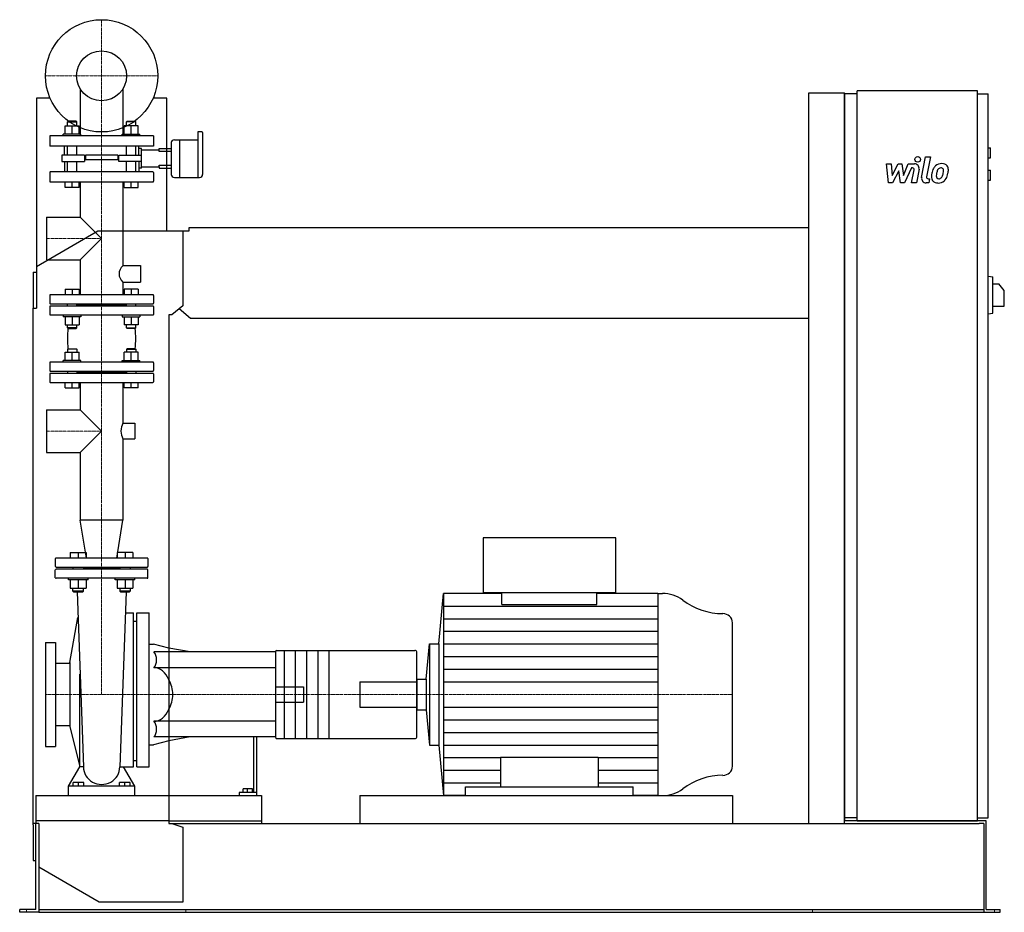
# Model space of a CAD drawing. Extents: x -146 to 1608, y 0 to 1590.
import ezdxf

# ---------------------------------------------------------------- set-up
doc = ezdxf.new("R2010")
doc.units = 0
doc.linetypes.add('DASHDOT', pattern=[1, 0.5, -0.25, 0, -0.25])
doc.layers.get('0').update_dxf_attribs({"color": 124})
doc.layers.add('CP_AXIS', color=143, linetype='DASHDOT', lineweight=18)
doc.layers.add('CP_DETAL', color=33, linetype='Continuous')
doc.layers.add('cp_hidde', color=203, linetype='Continuous')

msp = doc.modelspace()

# ---------------------------------------------------------------- linework, layer by layer
at = {"extrusion": (0, 1, 0)}
for p, q in [((1260, 1460), (1324, 1460)), ((1260, 158), (1260, 1460)), ((1324, 158), (1324, 1460)), ((1346.5, 1458), (1324, 1458)), ((1346.5, 163), (1346.5, 1463)), ((1560.8, 1463), (1346.5, 1463)), ((1560.8, 163), (1560.8, 1463)), ((1560.8, 1458), (1579.7, 1458)), ((1579.7, 168), (1579.7, 1458)), ((-91.7, 1450), (-116, 1450)), ((-116, 1450), (-116, 1076)), ((116, 1450), (91.7, 1450)), ((116, 1214), (116, 1450)), ((171.5, 1390), (171.5, 1308.9)), ((178.9, 1390), (171.5, 1390)), ((180.1, 1366), (180.1, 1389)), ((124, 1371), (124, 1343)), ((129.7, 1376), (138.9, 1376)), ((138.9, 1376), (138.9, 1343)), ((138.9, 1376), (138.9, 1308.9)), ((138.9, 1376), (171.5, 1376)), ((116, 1360.4), (124, 1360.4)), ((124, 1355.3), (116, 1355.3)), ((180.1, 1314.5), (180.1, 1366)), ((1579.7, 1362), (1583.9, 1362)), ((1583.9, 1344), (1583.9, 1362)), ((124, 1343), (124, 1314.5)), ((138.9, 1343), (138.9, 1308.9)), ((1579.7, 1344), (1583.9, 1344)), ((116, 1330.8), (124, 1330.8)), ((116, 1325.6), (124, 1325.6)), ((1579.7, 1322), (1583.9, 1322)), ((1583.9, 1304), (1583.9, 1322)), ((129.7, 1308.9), (174.3, 1308.9)), ((1579.7, 1304), (1583.9, 1304)), ((-116, 1150.5), (-6.5, 1214)), ((-6.5, 1214), (145, 1214)), ((145, 1214), (155.7, 1214)), ((145, 1214), (145, 1080.4)), ((155.7, 1214), (155.7, 1220)), ((155.7, 1220), (1260, 1220)), ((-122, 1140), (-122, 1076)), ((-122, 1140), (-116, 1140)), ((1579.7, 1133), (1588.2, 1131.9)), ((1588.2, 1067.1), (1588.2, 1131.9)), ((1588.2, 1119.5), (1598.8, 1119.5)), ((1608.5, 1107.5), (1598.8, 1119.5)), ((1608.5, 1079.5), (1608.5, 1107.5)), ((-122, 1076), (-116, 1076)), ((-122, 156), (-122, 1076)), ((145, 1080.4), (125.3, 1064)), ((158.6, 1058), (138.3, 1074.8)), ((1588.2, 1079.5), (1608.5, 1079.5)), ((120, 1064), (120, 158)), ((125.3, 1064), (120, 1064)), ((1260, 1058), (158.6, 1058)), ((1579.7, 1066), (1588.2, 1067.1)), ((916.2, 667), (679.6, 667)), ((679.6, 667), (679.6, 569.8)), ((916.2, 569.8), (916.2, 667)), ((601, 478.4), (609.2, 568)), ((713.4, 568), (609.2, 568)), ((679.6, 569.8), (916.2, 569.8)), ((713.4, 548.1), (713.4, 569.8)), ((882.4, 548.1), (882.4, 569.8)), ((991.2, 568), (882.4, 568)), ((991.2, 568), (999.5, 568)), ((578.3, 415.1), (584.1, 478.4)), ((584.1, 478.4), (584.1, 297.6)), ((584.1, 478.4), (601, 478.4)), ((601, 478.4), (601, 297.6)), ((158, 463.7), (120, 470.8)), ((310, 463.7), (120, 463.7)), ((310, 464.2), (310, 463.7)), ((310, 463.7), (310, 435.7)), ((312, 466.5), (558, 466.5)), ((310, 435.7), (120, 435.7)), ((310, 435.7), (310, 397.2)), ((561.4, 415.1), (578.3, 415.1)), ((578.3, 415.1), (578.3, 360.9)), ((310, 397.2), (310, 378.8)), ((310, 378.8), (310, 340.3)), ((561.4, 360.9), (578.3, 360.9)), ((578.3, 360.9), (584.1, 297.6)), ((310, 340.3), (120, 340.3)), ((310, 340.3), (310, 312.3)), ((158, 312.3), (120, 305.2)), ((270.9, 312.3), (270.9, 213.6)), ((276.3, 213.6), (276.3, 312.3)), ((310, 312.3), (310, 311.8)), ((312, 309.5), (558, 309.5)), ((584.1, 297.6), (601, 297.6)), ((601, 297.6), (609.2, 208)), ((245, 213.6), (245, 208)), ((270.9, 213.6), (245, 213.6)), ((252, 213.6), (252, 220.2)), ((260, 220.2), (252, 220.2)), ((260, 213.6), (260, 220.2)), ((268.7, 220.2), (260, 220.2)), ((268.7, 213.6), (268.7, 220.2)), ((276.3, 213.6), (270.9, 213.6)), ((276.3, 208), (276.3, 213.6)), ((648.4, 208), (648.4, 223.3)), ((648.4, 223.3), (947.4, 223.3)), ((947.4, 208), (947.4, 223.3)), ((120, 208), (274.1, 208)), ((274.1, 208), (285, 208)), ((285, 208), (285, 158)), ((460, 208), (460, 158)), ((648.4, 208), (609.2, 208)), ((991.2, 208), (947.4, 208)), ((991.2, 208), (999.5, 208)), ((-112, 158), (-122, 158)), ((-117, 5), (-117, 158)), ((-112, 158), (-112, 6)), ((120, 158), (125.3, 158)), ((125.3, 158), (145, 151.6)), ((125.3, 158), (1563.8, 158)), ((1346.5, 168), (1324, 168)), ((1346.5, 163), (1324, 163)), ((1560.8, 163), (1346.5, 163)), ((1560.8, 168), (1579.7, 168)), ((1576.3, 163), (1560.8, 163)), ((1572, 158), (1563.8, 158)), ((1572, 158), (1572, 0)), ((1576.3, 5), (1576.3, 163)), ((-122, 156), (-122, 92)), ((145, 151.6), (145, 18)), ((-122, 92), (-117, 92)), ((-4.3, 18), (-112, 80.4)), ((145, 18), (-4.3, 18)), ((-146, 0), (-146, 5)), ((-125.5, 5), (-146, 5)), ((-125.5, 0), (-146, 0)), ((-117, 5), (-125.5, 5)), ((-112, 0), (-125.5, 0)), ((-112, 6), (-112, 0)), ((-112, 5), (1572, 5)), ((-112, 0), (-96.2, 0)), ((-96.2, 0), (1548.5, 0)), ((1548.5, 0), (1572, 0)), ((1572, 0), (1583.5, 0)), ((1576.3, 5), (1583.5, 5)), ((1583.5, 5), (1601, 5)), ((1583.5, 0), (1601, 0)), ((1601, 0), (1601, 5))]:
    msp.add_line(p, q, dxfattribs=at)
for p, q in [((1324, 1458), (1324, 163)), ((609.2, 568), (609.2, 208)), ((991.2, 568), (991.2, 208)), ((713.4, 548.1), (882.4, 548.1)), ((1124, 260.1), (1124, 515.9)), ((561.4, 311.8), (561.4, 464.2)), ((561.4, 415.1), (561.4, 360.9)), ((710.9, 276.6), (710.9, 223.3)), ((710.9, 276.6), (884.9, 276.6)), ((884.9, 276.6), (884.9, 223.3)), ((460, 208), (1124, 208)), ((1124, 208), (1124, 158)), ((120, 163), (285, 163)), ((285, 163), (285, 158)), ((1560.8, 163), (1324, 163)), ((1346.5, 163), (1560.8, 163)), ((1560.8, 163), (1560.8, 163))]:
    msp.add_line(p, q)
at = {"extrusion": (0, -1, 0)}
msp.add_line((310, 312.3), (120, 312.3), dxfattribs=at)
msp.add_circle((0, 1490), 100)
for centre, major_axis, ratio, start_param, end_param in [((178.9, 1389), (-1.14, 0), 0.874317, -3.141593, -1.570796), ((129.7, 1371), (-5.72, 0), 0.874317, -1.570796, 0), ((129.7, 1314.5), (-5.72, 0), 0.983607, 0, 1.570796), ((174.3, 1314.5), (-5.72, 0), 0.983607, 1.570796, 3.141593), ((999.5, 512.5), (-58.1, 0), 0.955481, -2.240773, -1.570796), ((1107.7, 643), (-116.2, 0), 0.955481, 0.90082, 1.56606), ((1107.1, 515.9), (-16.9, 0), 0.955481, -3.141593, -1.575532), ((312, 464.2), (0, 2.24), 0.891892, 0, 1.570796), ((558, 464.2), (-3.38, 0), 0.663609, -3.141593, -1.570796), ((84.4, 388), (0, 47.7), 0.891892, -1.570796, -0.992603), ((84.4, 388), (0, 47.7), 0.891892, 4.134196, 4.712389), ((312, 311.8), (0, 2.24), 0.891892, 1.570796, 3.141593), ((558, 311.8), (-3.38, 0), 0.663609, 1.570796, 3.141593), ((1107.1, 260.1), (-16.9, 0), 0.955481, 1.575532, 3.141593), ((1107.7, 133), (-116.2, 0), 0.955481, -1.56606, -0.90082), ((999.5, 263.5), (-58.1, 0), 0.955481, 1.570796, 2.240773)]:
    msp.add_ellipse(centre, major_axis=major_axis, ratio=ratio, start_param=start_param, end_param=end_param)
at = {"layer": 'CP_AXIS'}
for p, q in [((0, 1390), (0, 1590)), ((-100, 1490), (100, 1490)), ((0, 613), (0, 1390)), ((-98, 1200.5), (0, 1200.5)), ((-98, 857.3), (0, 857.3)), ((0, 613), (0, 388)), ((-100, 388), (460, 388)), ((460, 388), (1124, 388)), ((-134, 0), (-134, 5)), ((149.8, 0), (149.8, 5)), ((1267, 0), (1267, 5)), ((1590.8, 0), (1590.8, 5))]:
    msp.add_line(p, q, dxfattribs=at)
at = {"layer": 'CP_DETAL'}
for p, q in [((1461.2, 1309), (1468.3, 1345.6)), ((1468.3, 1345.6), (1476.7, 1345.6)), ((1476.7, 1345.6), (1469.8, 1310.2)), ((1398.4, 1333.2), (1407.1, 1333.2)), ((1402, 1299.5), (1398.4, 1333.2)), ((1407.1, 1333.2), (1408.5, 1312.4)), ((1408.5, 1312.4), (1419.4, 1333.2)), ((1420.5, 1320.7), (1409.3, 1299.5)), ((1419.4, 1333.2), (1426, 1333.2)), ((1423.4, 1299.5), (1420.5, 1320.7)), ((1426, 1333.2), (1428.8, 1312.4)), ((1428.8, 1312.4), (1437.3, 1333.2)), ((1442.9, 1326.1), (1430.8, 1299.5)), ((1437.3, 1333.2), (1448.6, 1333.3)), ((1444.9, 1326.1), (1442.9, 1326.1)), ((1443.4, 1299.5), (1447.8, 1322.5)), ((1456.5, 1323.7), (1451.8, 1299.5)), ((1409.3, 1299.5), (1402, 1299.5)), ((1430.8, 1299.5), (1423.4, 1299.5)), ((1451.8, 1299.5), (1443.4, 1299.5)), ((1474, 1299.5), (1469.1, 1299.5)), ((1472.8, 1306.6), (1475.4, 1306.6)), ((1475.4, 1306.6), (1474, 1299.5)), ((609.2, 545.5), (991.2, 545.5)), ((609.2, 523), (991.2, 523)), ((609.2, 500.5), (991.2, 500.5)), ((609.2, 478), (991.2, 478)), ((609.2, 455.5), (991.2, 455.5)), ((609.2, 433), (991.2, 433)), ((609.2, 410.5), (991.2, 410.5)), ((609.2, 365.5), (991.2, 365.5)), ((609.2, 343), (991.2, 343)), ((609.2, 320.5), (991.2, 320.5)), ((609.2, 298), (991.2, 298)), ((609.2, 275.5), (710.9, 275.5)), ((884.9, 275.5), (991.2, 275.5)), ((609.2, 253), (710.9, 253)), ((884.9, 253), (991.2, 253)), ((609.2, 230.5), (710.9, 230.5)), ((884.9, 230.5), (991.2, 230.5))]:
    msp.add_line(p, q, dxfattribs=at)
at = {"layer": 'CP_DETAL', "extrusion": (0, 1, 0)}
for p, q in [((325, 466.5), (325, 309.5)), ((345, 466.5), (345, 309.5)), ((365, 466.5), (365, 309.5)), ((385, 466.5), (385, 309.5)), ((405, 466.5), (405, 309.5))]:
    msp.add_line(p, q, dxfattribs=at)
at = {"layer": 'CP_DETAL'}
msp.add_circle((1454.2, 1341.2), 5, dxfattribs=at)
for centre, radius, start, end in [((1496.9, 1316.9), 16.8, 89.3287, 131.1984), ((1497.9, 1322), 11.6, 39.8625, 93.7877), ((1444.9, 1323.1), 3, 349.1282, 90.0361), ((1448.6, 1325.3), 8, 349.1463, 90.1097), ((1518.7, 1308.3), 40.1, 168.3333, 176.5259), ((1508.7, 1311.8), 29.6, 153.1115, 171.0742), ((1496.1, 1317.5), 15.7, 130.4936, 150.8647), ((1516.3, 1310.3), 29.1, 167.8511, 176.8316), ((1533, 1307.8), 45.9, 165.0104, 169.1866), ((1497.6, 1317.8), 9.07, 132.3225, 168.5446), ((1495.5, 1319.8), 6.2, 88.6944, 130.5967), ((1495.7, 1320.4), 5.66, 69.364, 91.2833), ((1496.4, 1322.2), 3.72, 38.8919, 68.6227), ((1474.7, 1320.8), 25.4, 336.5302, 350.0633), ((1495.2, 1321.6), 5.04, 358.4755, 35.933), ((1468.1, 1322.3), 32.1, 349.3761, 358.4794), ((1498.6, 1323.3), 10.2, 357.2175, 36.9176), ((1459.3, 1325.7), 49.6, 343.0634, 349.1605), ((1474.9, 1323.6), 34, 347.7846, 358.7587), ((1469.1, 1307.5), 8, 169.0042, 270), ((1472.8, 1309.6), 3, 169.0041, 270), ((1489.2, 1309.5), 10.5, 173.443, 216.7902), ((1489.5, 1310.4), 11.3, 219.1176, 274.2411), ((1492.5, 1311.2), 5.28, 173.0647, 215.6723), ((1491.5, 1310.9), 4.25, 220.254, 274.7357), ((1490.5, 1316.3), 17.2, 269.6738, 310.639), ((1490.8, 1321.5), 14.9, 274.1845, 282.2301), ((1492.1, 1312.9), 6.2, 287.2372, 310.2783), ((1491.1, 1313.9), 7.61, 311.1381, 334.8162), ((1490.7, 1315.9), 16.7, 311.0023, 344.0583)]:
    msp.add_arc(centre, radius, start, end, dxfattribs=at)
at = {"layer": 'cp_hidde', "extrusion": (0, 1, 0)}
for p, q in [((-38, 1467), (-38, 1383)), ((38, 1467), (38, 1383)), ((-59.9, 1409), (-61, 1408)), ((-61, 1408), (-44.3, 1408)), ((-61, 1400.8), (-61, 1408)), ((-45.4, 1409), (-59.9, 1409)), ((-45.4, 1409), (-44.3, 1408)), ((-44.3, 1400.8), (-44.3, 1408)), ((45.4, 1409), (44.3, 1408)), ((61, 1408), (44.3, 1408)), ((44.3, 1400.8), (44.3, 1408)), ((45.4, 1409), (59.9, 1409)), ((59.9, 1409), (61, 1408)), ((61, 1400.8), (61, 1408)), ((-65.1, 1386), (-65.1, 1400.8)), ((-65.1, 1400.8), (-40.2, 1400.8)), ((-52.7, 1386), (-52.7, 1400.8)), ((-40.2, 1386), (-40.2, 1400.8)), ((40.2, 1386), (40.2, 1400.8)), ((65.1, 1400.8), (40.2, 1400.8)), ((52.7, 1386), (52.7, 1400.8)), ((65.1, 1386), (65.1, 1400.8)), ((92.5, 1383), (-92.5, 1383)), ((-92.5, 1383), (-92.5, 1365)), ((-36.8, 1386), (-68.3, 1386)), ((-68.3, 1383), (-68.3, 1386)), ((-36.8, 1383), (-36.8, 1386)), ((36.8, 1386), (68.3, 1386)), ((36.8, 1383), (36.8, 1386)), ((68.3, 1383), (68.3, 1386)), ((92.5, 1383), (92.5, 1365)), ((92.5, 1365), (-92.5, 1365)), ((-61, 1348.6), (-61, 1365)), ((-44.3, 1348.6), (-44.3, 1365)), ((44.3, 1348.6), (44.3, 1365)), ((61, 1348.6), (61, 1365)), ((71.2, 1358.4), (102.7, 1358.4)), ((102.7, 1360.4), (116, 1360.4)), ((102.7, 1358.4), (102.7, 1360.4)), ((102.7, 1355.3), (102.7, 1358.4)), ((116, 1355.3), (102.7, 1355.3)), ((-71.2, 1348.6), (-71.2, 1337.4)), ((-36, 1348.6), (-71.2, 1348.6)), ((-71.2, 1337.4), (-36, 1337.4)), ((-61, 1319), (-61, 1337.4)), ((-44.3, 1319), (-44.3, 1337.4)), ((-30.7, 1348.6), (-36, 1348.6)), ((-36, 1337.4), (-30.7, 1337.4)), ((-30.7, 1348.6), (-30.7, 1337.4)), ((29, 1348.6), (-29, 1348.6)), ((-29, 1348.6), (-29, 1340.4)), ((29, 1340.4), (-29, 1340.4)), ((29, 1348.6), (29, 1340.4)), ((30.7, 1348.6), (36, 1348.6)), ((30.7, 1337.4), (30.7, 1348.6)), ((36, 1337.4), (30.7, 1337.4)), ((36, 1348.6), (71.2, 1348.6)), ((71.2, 1337.4), (36, 1337.4)), ((44.3, 1319), (44.3, 1337.4)), ((61, 1319), (61, 1337.4)), ((-92.5, 1317.9), (-92.5, 1302.1)), ((91.5, 1319), (-91.5, 1319)), ((71.2, 1327.7), (102.7, 1327.7)), ((92.5, 1317.9), (92.5, 1302.1)), ((102.7, 1330.8), (116, 1330.8)), ((102.7, 1327.7), (102.7, 1330.8)), ((102.7, 1327.7), (102.7, 1325.6)), ((102.7, 1325.6), (116, 1325.6)), ((-91.5, 1301), (91.5, 1301)), ((-65.1, 1291), (-65.1, 1301)), ((-52.7, 1291), (-52.7, 1301)), ((-40.2, 1291), (-40.2, 1301)), ((-38, 1301), (-38, 1238.5)), ((38, 1301), (38, 1151.9)), ((40.2, 1291), (40.2, 1301)), ((52.7, 1291), (52.7, 1301)), ((65.1, 1291), (65.1, 1301)), ((-40.2, 1291), (-65.1, 1291)), ((40.2, 1291), (65.1, 1291)), ((-98, 1238.5), (-98, 1162.5)), ((-98, 1238.5), (-38, 1238.5)), ((-38, 1238.5), (0, 1200.5)), ((0, 1200.5), (-38, 1162.5)), ((-98, 1162.5), (-38, 1162.5)), ((-38, 1162.5), (-38, 1100)), ((38, 1151.9), (69.3, 1151.9)), ((69.3, 1151.9), (69.3, 1122.4)), ((38, 1122.4), (38, 1100)), ((38, 1122.4), (69.3, 1122.4)), ((-92.5, 1099), (-92.5, 1085)), ((91.5, 1100), (-91.5, 1100)), ((92.5, 1099), (92.5, 1085)), ((-92.5, 1079), (-92.5, 1065)), ((-91.5, 1084), (91.5, 1084)), ((91.5, 1080), (-91.5, 1080)), ((44.3, 1082), (-44.3, 1082)), ((92.5, 1079), (92.5, 1065)), ((-91.5, 1064), (91.5, 1064)), ((-59.9, 1004), (-61, 1003)), ((-44.3, 1003), (-61, 1003)), ((-61, 1003), (-61, 997.8)), ((-59.9, 1004), (-45.4, 1004)), ((-45.4, 1004), (-44.3, 1003)), ((-44.3, 1003), (-44.3, 997.8)), ((45.4, 1004), (44.3, 1003)), ((44.3, 1003), (61, 1003)), ((44.3, 1003), (44.3, 997.8)), ((59.9, 1004), (45.4, 1004)), ((59.9, 1004), (61, 1003)), ((61, 1003), (61, 997.8)), ((-36.8, 983), (-68.3, 983)), ((-68.3, 980), (-68.3, 983)), ((-65.1, 983), (-65.1, 997.8)), ((-65.1, 997.8), (-40.2, 997.8)), ((-52.7, 983), (-52.7, 997.8)), ((-40.2, 983), (-40.2, 997.8)), ((-36.8, 980), (-36.8, 983)), ((36.8, 983), (68.3, 983)), ((36.8, 980), (36.8, 983)), ((40.2, 983), (40.2, 997.8)), ((65.1, 997.8), (40.2, 997.8)), ((52.7, 983), (52.7, 997.8)), ((65.1, 983), (65.1, 997.8)), ((68.3, 980), (68.3, 983)), ((-92.5, 979), (-92.5, 965)), ((91.5, 980), (-91.5, 980)), ((92.5, 979), (92.5, 965)), ((-92.5, 959), (-92.5, 945)), ((-91.5, 964), (91.5, 964)), ((91.5, 960), (-91.5, 960)), ((-61, 964), (-61, 960)), ((-44.3, 964), (-44.3, 960)), ((44.3, 962), (-44.3, 962)), ((44.3, 964), (44.3, 960)), ((44.3, 964), (44.3, 960)), ((61, 964), (61, 960)), ((61, 964), (61, 960)), ((92.5, 959), (92.5, 945)), ((-91.5, 944), (91.5, 944)), ((-65.1, 934), (-65.1, 944)), ((-65.1, 934), (-40.2, 934)), ((-52.7, 934), (-52.7, 944)), ((-40.2, 934), (-40.2, 944)), ((-38, 944), (-38, 895.3)), ((38, 944), (38, 871.2)), ((40.2, 934), (40.2, 944)), ((65.1, 934), (40.2, 934)), ((52.7, 934), (52.7, 944)), ((65.1, 934), (65.1, 944)), ((-98, 895.3), (-98, 819.2)), ((-98, 895.3), (-38, 895.3)), ((-38, 895.3), (0, 857.3)), ((38, 871.2), (58.9, 871.2)), ((58.9, 871.2), (58.9, 843.4)), ((0, 857.3), (-38, 819.2)), ((38, 843.4), (38, 698.8)), ((38, 843.4), (58.9, 843.4)), ((-98, 819.2), (-38, 819.2)), ((-38, 819.2), (-38, 698.8)), ((38, 698.8), (-38, 698.8)), ((-26.8, 631), (-38, 698.8)), ((26.8, 631), (38, 698.8)), ((-55.8, 641), (-55.8, 631)), ((-55.8, 641), (-27.5, 641)), ((-41.7, 641), (-41.7, 631)), ((-27.5, 641), (-27.5, 631)), ((27.5, 641), (27.5, 631)), ((55.8, 641), (27.5, 641)), ((41.7, 641), (41.7, 631)), ((55.8, 641), (55.8, 631)), ((-82.5, 630), (-82.5, 616)), ((81.3, 631), (-81.3, 631)), ((-81.3, 615), (81.3, 615)), ((-51.1, 615), (-51.1, 611)), ((-32.2, 615), (-32.2, 611)), ((32.2, 615), (32.2, 611)), ((51.1, 615), (51.1, 611)), ((82.5, 630), (82.5, 616)), ((81.3, 611), (-81.3, 611)), ((32.2, 613), (-32.2, 613)), ((-59.3, 592), (-59.3, 595)), ((-24, 592), (-59.3, 592)), ((-55.8, 592), (-55.8, 577.2)), ((-41.7, 592), (-41.7, 577.2)), ((-27.5, 592), (-27.5, 577.2)), ((-24, 592), (-24, 595)), ((24, 592), (24, 595)), ((59.3, 592), (24, 592)), ((27.5, 592), (27.5, 577.2)), ((41.7, 592), (41.7, 577.2)), ((55.8, 592), (55.8, 577.2)), ((59.3, 592), (59.3, 595)), ((-55.8, 577.2), (-27.5, 577.2)), ((-41.7, 572), (-51.1, 572)), ((-49.9, 571), (-51.1, 572)), ((-49.9, 571), (-41.7, 571)), ((-32.2, 572), (-41.7, 572)), ((-41.7, 571), (-33.4, 571)), ((-33.4, 571), (-32.2, 572)), ((27.5, 577.2), (55.8, 577.2)), ((32.2, 577.2), (32.2, 572)), ((41.7, 572), (32.2, 572)), ((33.4, 571), (32.2, 572)), ((33.4, 571), (41.7, 571)), ((51.1, 572), (41.7, 572)), ((41.7, 571), (49.9, 571)), ((49.9, 571), (51.1, 572)), ((51.1, 577.2), (51.1, 572)), ((56.6, 258.9), (56.6, 533.4)), ((62.5, 258.9), (62.5, 533.4)), ((84.8, 258.9), (84.8, 533.4)), ((-56.6, 445.2), (-42.3, 525.1)), ((62.5, 517.8), (56.6, 517.8)), ((-100, 480.5), (-100, 295.5)), ((-100, 480.5), (-82, 480.5)), ((-82, 480.5), (-82, 295.5)), ((84.8, 477.7), (92.3, 477.7)), ((120, 470.8), (92.3, 477.7)), ((120, 463.7), (93.3, 463.7)), ((-82, 443.5), (-56.6, 443.5)), ((-56.6, 445.2), (-56.6, 330.8)), ((-38.9, 258.9), (-38.9, 424.2)), ((120, 435.7), (93.3, 435.7)), ((460, 410.6), (460, 365.4)), ((460, 410.6), (561.4, 410.6)), ((310, 401.5), (360, 401.5)), ((310, 374.5), (360, 374.5)), ((460, 365.4), (561.4, 365.4)), ((120, 340.3), (93.3, 340.3)), ((-82, 332.5), (-56.6, 332.5)), ((-56.6, 330.8), (-38.9, 258.9)), ((84.8, 298.3), (92.3, 298.3)), ((120, 305.2), (92.3, 298.3)), ((120, 312.3), (93.3, 312.3)), ((-100, 295.5), (-82, 295.5)), ((-32.4, 258.9), (-38.9, 258.9)), ((32.4, 258.9), (56.6, 258.9)), ((-50.7, 224.9), (-50.7, 231.5)), ((-41.2, 231.5), (-50.7, 231.5)), ((-41.2, 224.9), (-41.2, 231.5)), ((-31.8, 231.5), (-41.2, 231.5)), ((-31.8, 224.9), (-31.8, 231.5)), ((31.8, 224.9), (31.8, 231.5)), ((41.2, 231.5), (31.8, 231.5)), ((41.2, 224.9), (41.2, 231.5)), ((50.7, 231.5), (41.2, 231.5)), ((50.7, 224.9), (50.7, 231.5)), ((-58.9, 208), (-58.9, 224.9)), ((58.9, 224.9), (-58.9, 224.9)), ((58.9, 208), (58.9, 224.9)), ((-117, 208), (-117, 163)), ((-117, 208), (120, 208))]:
    msp.add_line(p, q, dxfattribs=at)
at = {"layer": 'cp_hidde'}
for p, q in [((-66.1, 1348.6), (-66.1, 1365)), ((66.1, 1348.6), (66.1, 1365)), ((71.2, 1360.4), (66.1, 1360.4)), ((71.2, 1325.6), (71.2, 1360.4)), ((-66.1, 1337.4), (-66.1, 1319)), ((66.1, 1337.4), (66.1, 1319)), ((71.2, 1325.6), (66.1, 1325.6)), ((-51.1, 572), (-51.1, 577.2)), ((-43.6, 571), (-32.4, 258.9)), ((-32.2, 572), (-32.2, 577.2)), ((43.6, 571), (32.4, 258.9)), ((62.5, 533.4), (84.8, 533.4)), ((360, 401.5), (360, 374.5)), ((-58.9, 224.9), (-38.9, 258.9)), ((58.9, 224.9), (38.9, 258.9)), ((62.5, 258.9), (84.8, 258.9)), ((120, 163), (-117, 163)), ((-117, 163), (-117, 158))]:
    msp.add_line(p, q, dxfattribs=at)
at = {"layer": 'cp_hidde', "extrusion": (0, -1, 0)}
for p, q in [((-65.1, 1110), (-65.1, 1100)), ((-65.1, 1110), (-40.2, 1110)), ((-52.7, 1110), (-52.7, 1100)), ((-40.2, 1110), (-40.2, 1100)), ((40.2, 1110), (40.2, 1100)), ((65.1, 1110), (40.2, 1110)), ((52.7, 1110), (52.7, 1100)), ((65.1, 1110), (65.1, 1100)), ((-61, 1080), (-61, 1084)), ((-44.3, 1080), (-44.3, 1084)), ((44.3, 1080), (44.3, 1084)), ((61, 1080), (61, 1084)), ((-68.3, 1064), (-68.3, 1061)), ((-36.8, 1061), (-68.3, 1061)), ((-65.1, 1061), (-65.1, 1046.2)), ((-52.7, 1061), (-52.7, 1046.2)), ((-40.2, 1061), (-40.2, 1046.2)), ((-36.8, 1064), (-36.8, 1061)), ((36.8, 1064), (36.8, 1061)), ((36.8, 1061), (68.3, 1061)), ((40.2, 1061), (40.2, 1046.2)), ((52.7, 1061), (52.7, 1046.2)), ((65.1, 1061), (65.1, 1046.2)), ((68.3, 1064), (68.3, 1061)), ((-65.1, 1046.2), (-40.2, 1046.2)), ((-61, 1041), (-61, 1046.2)), ((-44.3, 1041), (-61, 1041)), ((-59.9, 1040), (-61, 1041)), ((-59.9, 1040), (-45.4, 1040)), ((-45.4, 1040), (-44.3, 1041)), ((-44.3, 1041), (-44.3, 1046.2)), ((65.1, 1046.2), (40.2, 1046.2)), ((44.3, 1041), (44.3, 1046.2)), ((44.3, 1041), (61, 1041)), ((45.4, 1040), (44.3, 1041)), ((59.9, 1040), (45.4, 1040)), ((59.9, 1040), (61, 1041)), ((61, 1041), (61, 1046.2)), ((-82.5, 596), (-82.5, 610)), ((82.5, 596), (82.5, 610)), ((81.3, 595), (-81.3, 595)), ((42.5, 533.4), (56.6, 533.4)), ((62.5, 269.7), (56.6, 269.7))]:
    msp.add_line(p, q, dxfattribs=at)
at = {"layer": 'cp_hidde'}
msp.add_circle((0, 1490), 44.5, dxfattribs=at)
for start, end in [(149.9834, 180), (180, 210.0166)]:
    msp.add_arc((62.1, 857.3), 27.8, start, end, dxfattribs=at)
for centre, major_axis, ratio, start_param, end_param in [((-91.5, 1317.9), (0, 1.12), 0.924546, 0, 1.570796), ((91.5, 1317.9), (0, 1.12), 0.924546, -1.570796, 0), ((-91.5, 1302.1), (0, 1.12), 0.924546, 1.570796, 3.141593), ((91.5, 1302.1), (0, 1.12), 0.924546, 3.141593, 4.712389), ((69, 1137.1), (-38, 0), 0.666564, -0.619258, 0), ((69, 1137.1), (-38, 0), 0.666564, 0, 0.619258), ((-91.5, 1099), (-1.04, 0), 0.961433, -1.570796, 0), ((91.5, 1099), (-1.04, 0), 0.961433, -3.141593, -1.570796), ((-91.5, 1085), (-1.04, 0), 0.961433, 0, 1.570796), ((-91.5, 1079), (-1.04, 0), 0.961433, -1.570796, 0), ((91.5, 1085), (-1.04, 0), 0.961433, 1.570796, 3.141593), ((91.5, 1079), (-1.04, 0), 0.961433, -3.141593, -1.570796), ((-91.5, 1065), (-1.04, 0), 0.961433, 0, 1.570796), ((91.5, 1065), (-1.04, 0), 0.961433, 1.570796, 3.141593), ((-19.2, 1022), (0, 90), 0.462273, 1.369486, 1.570796), ((-19.2, 1022), (0, 90), 0.462273, 1.369486, 1.570796), ((19.2, 1022), (0, 90), 0.462273, -1.570796, -1.369486), ((19.2, 1022), (0, 90), 0.462273, -1.570796, -1.369486), ((-19.2, 1022), (0, 90), 0.462273, 1.570796, 1.772107), ((-19.2, 1022), (0, 90), 0.462273, 1.570796, 1.772107), ((19.2, 1022), (0, 90), 0.462273, 4.511079, 4.712389), ((-91.5, 979), (-1.04, 0), 0.961433, -1.570796, 0), ((-91.5, 965), (-1.04, 0), 0.961433, 0, 1.570796), ((91.5, 979), (-1.04, 0), 0.961433, -3.141593, -1.570796), ((91.5, 965), (-1.04, 0), 0.961433, 1.570796, 3.141593), ((-91.5, 959), (-1.04, 0), 0.961433, -1.570796, 0), ((91.5, 959), (-1.04, 0), 0.961433, -3.141593, -1.570796), ((-91.5, 945), (-1.04, 0), 0.961433, 0, 1.570796), ((91.5, 945), (-1.04, 0), 0.961433, 1.570796, 3.141593), ((-81.3, 630), (-1.18, 0), 0.848485, -1.570796, 0), ((-81.3, 616), (-1.18, 0), 0.848485, 0, 1.570796), ((81.3, 630), (-1.18, 0), 0.848485, -3.141593, -1.570796), ((81.3, 616), (-1.18, 0), 0.848485, 1.570796, 3.141593), ((-81.3, 610), (-1.18, 0), 0.848485, -1.570796, 0), ((81.3, 610), (-1.18, 0), 0.848485, -3.141593, -1.570796), ((-81.3, 596), (-1.18, 0), 0.848485, 0, 1.570796), ((81.3, 596), (-1.18, 0), 0.848485, 1.570796, 3.141593), ((86.3, 449.7), (0, 17.5), 0.668919, 4.712389, 5.640331), ((86.3, 449.7), (0, 17.5), 0.668919, 3.784447, 4.712389), ((93.3, 388), (0, 47.7), 0.668919, -0.992603, 0), ((93.3, 388), (0, 47.7), 0.668919, 3.141593, 4.134196), ((86.3, 326.3), (0, 17.5), 0.668919, 4.712389, 5.640331), ((86.3, 326.3), (0, 17.5), 0.668919, 3.784447, 4.712389), ((0, 258.9), (-32.4, 0), 0.957967, 0, 3.141593)]:
    msp.add_ellipse(centre, major_axis=major_axis, ratio=ratio, start_param=start_param, end_param=end_param, dxfattribs=at)

doc.saveas('drawing.dxf')
